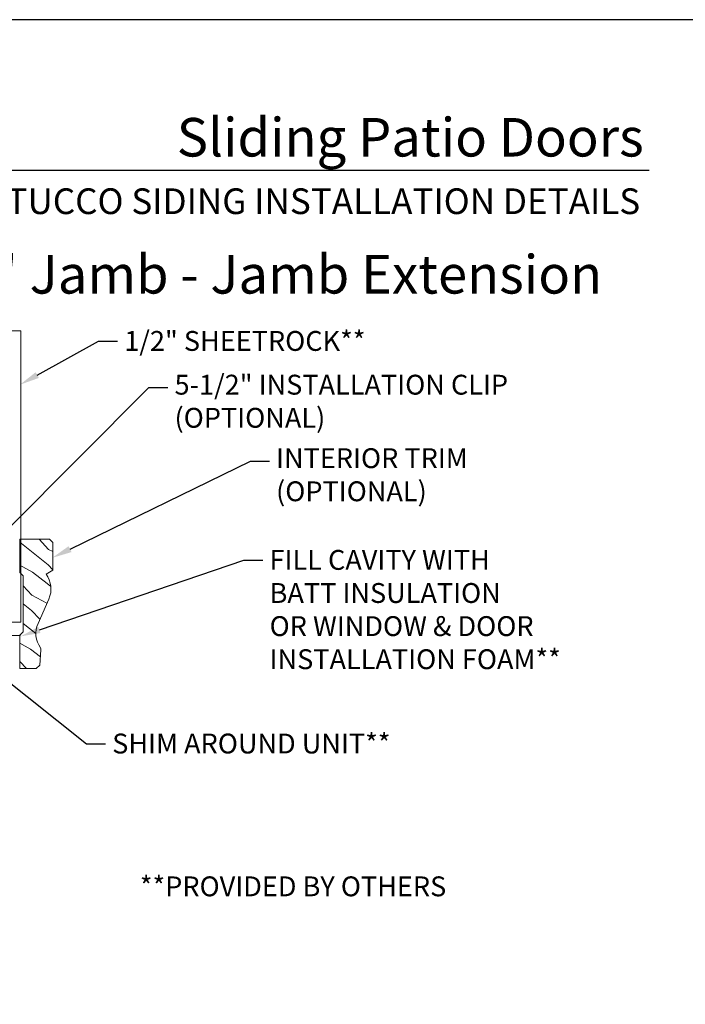
# Model space of a CAD drawing. Extents: x -34 to 272, y 0 to 44.
# Drawn here: x 191 to 203, y 25 to 44 of the extents above; entities that cross this region are included whole.
import ezdxf
from ezdxf import colors
from ezdxf.entities.mleader import LeaderData, LeaderLine
from ezdxf.enums import TextEntityAlignment as Align
from ezdxf.math import Vec2, Vec3

# ---------------------------------------------------------------- set-up
doc = ezdxf.new("R2010")
doc.units = 0
doc.header["$LTSCALE"] = 2
doc.header["$MEASUREMENT"] = 0
doc.layers.get('0').update_dxf_attribs({"linetype": 'CONTINUOUS'})
doc.layers.add('Notes', color=7, linetype='CONTINUOUS')
doc.layers.add('Wall', color=7, linetype='CONTINUOUS', lineweight=13)
doc.styles.add('ARIAL', font='arial.ttf')
doc.styles.get("Standard").update_dxf_attribs({"font": 'arial.ttf'})
doc.linetypes.add('BATTING', pattern='A,0.0001,-0.1,[134,ltypeshp.shx,S=0.1,R=0,X=-0.1,Y=0],-0.2,[134,ltypeshp.shx,S=0.1,R=180,X=0.1,Y=0],-0.1', length=0.4001)

msp = doc.modelspace()

# ---------------------------------------------------------------- hatches: boundary and pattern name
at = {"layer": 'Wall'}
h = msp.add_hatch(dxfattribs=at)
h.set_pattern_fill('WOOD2', color=256, scale=0.65, angle=115, style=0)
h.set_pattern_definition([(331.8699, (243.45757, 197.45606), (-2.00230578, 1.21789636), [0.325, -2.925]), (321.5651, (243.46948, 197.89193), (0.86380247, -0.31439734), [0.726722, -0.726722]), (313.4349, (243.76403, 198.02928), (1.13850298, -0.90349895), [0.4110964, -1.6443843])])
edge = h.paths.add_edge_path()
edge.add_line((191.15765, 32.10239), (191.13341, 31.81382))
edge.add_line((191.13341, 31.81382), (191.06783, 31.75351))
edge.add_line((191.06783, 31.75351), (190.75633, 31.75351))
edge.add_line((190.75633, 31.75351), (190.75633, 32.37851))
edge.add_line((190.75633, 32.37851), (190.81933, 32.44151))
edge.add_line((190.81933, 32.44151), (190.81933, 33.50354))
edge.add_line((190.81933, 33.50354), (190.75633, 33.56654))
edge.add_line((190.75633, 33.56654), (190.75633, 34.19154))
edge.add_line((190.75633, 34.19154), (191.31827, 34.19154))
edge.add_line((191.31827, 34.19154), (191.38127, 34.12854))
edge.add_line((191.38127, 34.12854), (191.38127, 33.60771))
edge.add_line((191.38127, 33.60771), (191.25305, 33.53276))
edge.add_arc((190.8777, 33.25322), 0.468, -23.942126, 36.67647, ccw=False)
edge.add_line((191.30544, 33.0633), (191.10123, 32.6034))
edge.add_arc((191.52896, 32.41348), 0.468, 156.057874, 215.165431)
edge.add_arc((191.09487, 32.10766), 0.063, -4.801573, 35.165431, ccw=False)

# ---------------------------------------------------------------- linework, layer by layer
msp.add_line((202.63311, 41.15009), (171.72879, 41.15009))
msp.add_lwpolyline([(170.00004, 44.00001), (170.00004, 0), (204.00005, 0), (204.00005, 44.00001)], close=True)
at = {"layer": 'Wall', "linetype": 'BATTING', "ltscale": 0.3}
msp.add_line((190.22535, 32.37551), (190.77285, 32.37551), dxfattribs=at)
at = {"layer": 'Wall'}
msp.add_lwpolyline([(190.27452, 32.62864), (190.77452, 32.62864), (190.77452, 38.12864), (190.27452, 38.12864)], close=True, dxfattribs=at)
msp.add_lwpolyline([(191.15765, 32.10239), (191.13341, 31.81382), (191.06783, 31.75351), (190.75633, 31.75351), (190.75633, 32.37851), (190.81933, 32.44151), (190.81933, 33.50354), (190.75633, 33.56654), (190.75633, 34.19154), (191.31827, 34.19154), (191.38127, 34.12854), (191.38127, 33.60771), (191.25305, 33.53276, -0.27084422), (191.30544, 33.0633), (191.10123, 32.6034, 0.26377993), (191.14638, 32.14394, -0.17617854), (191.15765, 32.10239)], format="xyb", dxfattribs=at)

# ---------------------------------------------------------------- texts
at = {"style": 'ARIAL'}
for s, height, p in [('Sliding Patio Doors', 0.7272729, (202.53204, 41.41701)), ('STUCCO SIDING INSTALLATION DETAILS', 0.4848486, (202.46496, 40.33072))]:
    msp.add_text(s, height=height, dxfattribs=at).set_placement(p, align=Align.RIGHT)
msp.add_text('Stucco Exterior - Wood Stud 6 9/16" Jamb - Jamb Extension', height=0.7272729, dxfattribs=at).set_placement((174.28269, 38.82945))
at = {"layer": 'Notes', "insert": (193.02363, 27.82702), "char_height": 0.375, "attachment_point": 1}
msp.add_mtext('{\\fArial|b1|i0|c0|p34;**PROVIDED BY OTHERS}', dxfattribs=at)

# ---------------------------------------------------------------- leaders
at = {"lineweight": -3}
ml = msp.add_multileader_mtext('Standard', dxfattribs=at)
ml.set_content('1/2" SHEETROCK**', color=256)
ml.set_leader_properties()
ml.build(insert=Vec2(0, 0))
ml.multileader.update_dxf_attribs({"dogleg_length": 0.36, "arrow_head_size": 0.375})
ctx = ml.context
ctx.base_point, ctx.char_height, ctx.arrow_head_size, ctx.landing_gap_size, ctx.plane_origin = Vec3(192.6037, 37.93262), 0.375, 0.375, 0.125, Vec3(190.75845, 37.10858)
notes = []
notes.append((ctx, [(0, (1, 1, 0), (192.2437, 37.93262), (1, 0), 0.36, [(0, [(190.75845, 37.10858)], 0, [])])]))
ctx.mtext.insert, ctx.mtext.flow_direction = Vec3(192.7287, 38.12332), 5
ml = msp.add_multileader_mtext('Standard', dxfattribs=at)
ml.set_content('5-1/2" INSTALLATION CLIP\\P(OPTIONAL)', color=256)
ml.set_leader_properties()
ml.build(insert=Vec2(0, 0))
ml.multileader.update_dxf_attribs({"dogleg_length": 0.36, "arrow_head_size": 0.375})
ctx = ml.context
ctx.base_point, ctx.char_height, ctx.arrow_head_size, ctx.landing_gap_size, ctx.plane_origin = Vec3(193.55293, 37.05462), 0.375, 0.375, 0.125, Vec3(189.45263, 34.98694)
notes.append((ctx, [(0, (1, 1, 0), (193.19293, 37.05462), (1, 0), 0.36, [(0, [(190.28659, 34.13236)], 0, [])])]))
ctx.mtext.insert, ctx.mtext.flow_direction = Vec3(193.67793, 37.29724), 5
ml = msp.add_multileader_mtext('Standard', dxfattribs=at)
ml.set_content('INTERIOR TRIM\\P(OPTIONAL)', color=256)
ml.set_leader_properties()
ml.build(insert=Vec2(0, 0))
ml.multileader.update_dxf_attribs({"dogleg_length": 0.36, "arrow_head_size": 0.375})
ctx = ml.context
ctx.base_point, ctx.char_height, ctx.arrow_head_size, ctx.landing_gap_size, ctx.plane_origin = Vec3(195.46897, 35.66713), 0.375, 0.375, 0.125, Vec3(191.36867, 33.59945)
notes.append((ctx, [(0, (1, 1, 0), (195.10897, 35.66713), (1, 0), 0.36, [(0, [(191.36867, 33.84057)], 0, [])])]))
ctx.mtext.insert, ctx.mtext.flow_direction = Vec3(195.59397, 35.90976), 5
ml = msp.add_multileader_mtext('Standard', dxfattribs=at)
ml.set_content('FILL CAVITY WITH\\PBATT INSULATION\\POR WINDOW & DOOR INSTALLATION FOAM**', color=256)
ml.set_leader_properties()
ml.build(insert=Vec2(0, 0))
ml.multileader.update_dxf_attribs({"dogleg_length": 0.36, "arrow_head_size": 0.375})
ctx = ml.context
ctx.base_point, ctx.char_height, ctx.arrow_head_size, ctx.landing_gap_size, ctx.plane_origin = Vec3(195.34675, 33.79898), 0.375, 0.375, 0.125, Vec3(191.24645, 31.51737)
notes.append((ctx, [(0, (1, 1, 0), (194.98675, 33.79898), (1, 0), 0.36, [(0, [(190.77223, 32.35829)], 0, [])])]))
ctx.mtext.insert, ctx.mtext.width, ctx.mtext.flow_direction = Vec3(195.47175, 33.98968), 5.9333134, 5
ml = msp.add_multileader_mtext('Standard', dxfattribs=at)
ml.set_content('SHIM AROUND UNIT**', color=256)
ml.set_leader_properties()
ml.build(insert=Vec2(0, 0))
ml.multileader.update_dxf_attribs({"dogleg_length": 0.36, "arrow_head_size": 0.375})
ctx = ml.context
ctx.base_point, ctx.char_height, ctx.arrow_head_size, ctx.landing_gap_size, ctx.plane_origin = Vec3(192.37628, 30.3322), 0.375, 0.375, 0.125, Vec3(189.35471, 32.58909)
notes.append((ctx, [(0, (1, 1, 0), (192.01628, 30.3322), (1, 0), 0.36, [(0, [(189.35471, 32.45017)], 0, [])])]))
ctx.mtext.insert, ctx.mtext.width, ctx.mtext.flow_direction = Vec3(192.50128, 30.5229), 5.8557455, 5
for ctx, leaders in notes:
    for number, flags, end, landing, length, lines in leaders:
        leader = LeaderData()
        leader.index, (leader.has_last_leader_line, leader.has_dogleg_vector, leader.attachment_direction) = number, flags
        leader.last_leader_point, leader.dogleg_vector, leader.dogleg_length = Vec3(end), Vec3(landing), length
        for number, points, colour, breaks in lines:
            line = LeaderLine()
            line.index, line.vertices, line.color, line.breaks = number, Vec3.list(points), colors.encode_raw_color(colour), breaks
            leader.lines.append(line)
        ctx.leaders.append(leader)

doc.saveas('drawing.dxf')
